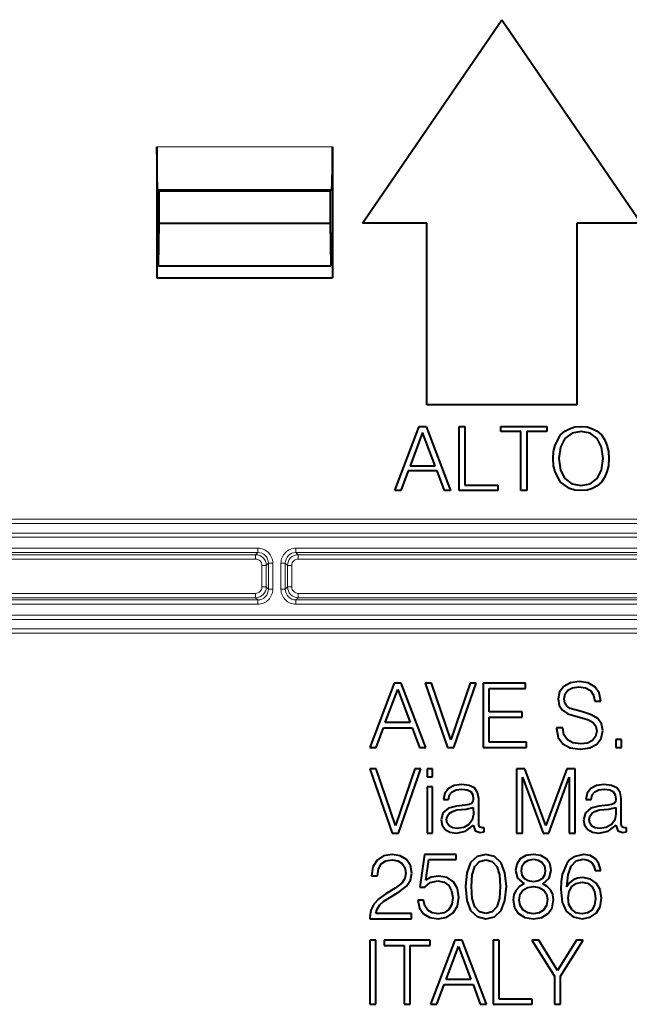
# Model space of a CAD drawing. Extents: x 0 to 420, y 0 to 297.
# Drawn here: x 133 to 147, y 94 to 117 of the extents above; entities that cross this region are included whole.
import ezdxf

# ---------------------------------------------------------------- set-up
doc = ezdxf.new("R2010")
doc.units = 0

msp = doc.modelspace()

# ---------------------------------------------------------------- linework, layer by layer
at = {"color": 7, "lineweight": 40}
for p, q in [((141.041046, 112.270241), (144.291046, 117.020241)), ((144.291046, 117.020241), (147.541046, 112.270241)), ((136.243057, 114.050934), (136.243057, 112.048172)), ((140.33905, 114.050934), (140.33905, 112.048172)), ((136.260208, 113.051086), (136.291046, 113.020241)), ((136.291046, 113.020241), (140.291046, 113.020241)), ((136.291046, 112.270241), (136.291046, 113.020241)), ((140.321899, 113.051086), (140.291046, 113.020241)), ((140.291046, 112.270241), (140.291046, 113.020241)), ((136.275345, 111.270241), (136.291046, 112.270241)), ((136.291046, 112.270241), (140.291046, 112.270241)), ((140.306763, 111.270241), (140.291046, 112.270241)), ((142.541046, 112.270241), (141.041046, 112.270241)), ((142.541046, 108.020241), (142.541046, 112.270241)), ((146.041046, 112.270241), (146.041046, 108.020241)), ((147.541046, 112.270241), (146.041046, 112.270241)), ((136.243057, 112.048172), (136.270981, 112.020241)), ((136.243057, 112.048172), (136.243057, 110.99231)), ((136.270981, 112.020241), (136.270981, 111.270241)), ((140.33905, 112.048172), (140.311127, 112.020241)), ((140.311127, 112.020241), (140.311127, 111.270241)), ((140.33905, 112.048172), (140.33905, 110.99231)), ((136.270981, 111.270241), (136.275345, 111.270241)), ((136.291046, 111.270241), (136.275345, 111.270241)), ((136.291046, 111.270241), (140.291046, 111.270241)), ((140.306763, 111.270241), (140.291046, 111.270241)), ((140.311127, 111.270241), (140.306763, 111.270241)), ((136.243057, 110.99231), (140.33905, 110.99231)), ((146.041046, 108.020241), (142.541046, 108.020241)), ((141.791046, 106.020241), (142.360596, 107.520241)), ((142.360596, 107.520241), (142.525406, 107.520241)), ((142.525406, 107.520241), (143.09494, 106.020241)), ((143.291046, 107.520241), (143.428741, 107.520241)), ((143.291046, 106.020241), (143.291046, 107.520241)), ((143.428741, 107.520241), (143.428741, 106.143326)), ((144.268738, 107.520241), (145.341049, 107.520241)), ((144.268738, 107.397156), (144.268738, 107.520241)), ((145.341049, 107.520241), (145.341049, 107.397156)), ((145.758072, 107.405472), (145.868881, 107.466812)), ((145.868881, 107.466812), (145.995529, 107.506393)), ((145.995529, 107.506393), (146.138016, 107.520248)), ((146.138016, 107.520248), (146.278519, 107.506393)), ((146.278519, 107.506393), (146.405167, 107.466812)), ((146.405167, 107.466812), (146.51796, 107.405472)), ((142.441956, 107.374207), (142.151978, 106.602295)), ((142.734024, 106.602295), (142.441956, 107.374207)), ((144.736053, 107.397156), (144.268738, 107.397156)), ((144.736053, 106.020241), (144.736053, 107.397156)), ((144.873734, 107.397156), (144.873734, 106.020241)), ((145.341049, 107.397156), (144.873734, 107.397156)), ((145.532471, 107.082909), (145.663086, 107.320374)), ((145.764008, 107.235283), (145.659119, 107.035416)), ((145.663086, 107.320374), (145.758072, 107.405472)), ((145.928253, 107.359955), (145.764008, 107.235283)), ((146.138016, 107.403488), (145.928253, 107.359955)), ((146.349762, 107.359955), (146.138016, 107.403488)), ((146.512024, 107.235283), (146.349762, 107.359955)), ((146.618896, 107.037392), (146.512024, 107.235283)), ((146.51796, 107.405472), (146.612946, 107.320374)), ((146.612946, 107.320374), (146.688156, 107.211533)), ((146.688156, 107.211533), (146.743561, 107.082909)), ((145.496857, 106.934494), (145.532471, 107.082909)), ((145.659119, 107.035416), (145.621521, 106.770233)), ((146.656494, 106.770233), (146.618896, 107.037392)), ((146.743561, 107.082909), (146.779175, 106.936462)), ((145.486954, 106.770233), (145.496857, 106.934494)), ((145.496857, 106.602036), (145.486954, 106.770233)), ((145.621521, 106.770233), (145.657135, 106.501114)), ((146.618896, 106.501114), (146.656494, 106.770233)), ((146.791046, 106.770233), (146.777206, 106.602036)), ((146.779175, 106.936462), (146.791046, 106.770233)), ((142.151978, 106.602295), (142.734024, 106.602295)), ((145.532471, 106.455597), (145.496857, 106.602036)), ((145.657135, 106.501114), (145.764008, 106.303223)), ((146.512024, 106.303223), (146.618896, 106.501114)), ((146.777206, 106.602036), (146.743561, 106.455597)), ((142.106079, 106.479218), (141.934998, 106.020241)), ((142.782013, 106.479218), (142.106079, 106.479218)), ((142.950989, 106.020241), (142.782013, 106.479218)), ((145.663086, 106.220108), (145.532471, 106.455597)), ((145.764008, 106.303223), (145.92627, 106.178543)), ((146.349762, 106.178543), (146.512024, 106.303223)), ((146.688156, 106.326965), (146.612946, 106.220108)), ((146.743561, 106.455597), (146.688156, 106.326965)), ((143.428741, 106.143326), (144.198563, 106.143326)), ((144.198563, 106.143326), (144.198563, 106.020241)), ((145.868881, 106.071686), (145.663086, 106.220108)), ((145.995529, 106.034088), (145.868881, 106.071686)), ((145.92627, 106.178543), (146.138016, 106.136993)), ((146.138016, 106.020241), (145.995529, 106.034088)), ((146.138016, 106.136993), (146.349762, 106.178543)), ((146.278519, 106.034088), (146.138016, 106.020241)), ((146.405167, 106.071686), (146.278519, 106.034088)), ((146.51796, 106.133041), (146.405167, 106.071686)), ((146.612946, 106.220108), (146.51796, 106.133041)), ((141.934998, 106.020241), (141.791046, 106.020241)), ((143.09494, 106.020241), (142.950989, 106.020241)), ((144.198563, 106.020241), (143.291046, 106.020241)), ((144.873734, 106.020241), (144.736053, 106.020241)), ((141.780594, 101.520241), (141.21106, 100.020241)), ((141.945404, 101.520241), (141.780594, 101.520241)), ((142.514954, 100.020241), (141.945404, 101.520241)), ((142.648468, 101.520241), (142.504517, 101.520241)), ((142.504517, 101.520241), (143.026077, 100.020241)), ((143.101181, 100.195488), (142.648468, 101.520241)), ((143.553894, 101.520241), (143.101181, 100.195488)), ((143.174194, 100.020241), (143.693665, 101.520241)), ((143.693665, 101.520241), (143.553894, 101.520241)), ((144.841095, 101.520241), (143.858475, 101.520241)), ((143.858475, 101.520241), (143.858475, 100.020241)), ((144.841095, 101.397156), (144.841095, 101.520241)), ((145.736084, 101.44722), (145.638031, 101.319962)), ((145.890472, 101.528587), (145.736084, 101.44722)), ((146.097015, 101.559875), (145.890472, 101.528587)), ((145.942627, 101.415932), (146.090744, 101.43679)), ((146.090744, 101.43679), (146.245132, 101.413841)), ((146.307709, 101.528587), (146.097015, 101.559875)), ((146.464188, 101.438873), (146.307709, 101.528587)), ((146.564316, 101.29493), (146.464188, 101.438873)), ((141.571976, 100.602303), (141.861954, 101.374207)), ((141.861954, 101.374207), (142.154022, 100.602303)), ((143.99617, 100.852646), (143.99617, 101.397156)), ((143.99617, 101.397156), (144.841095, 101.397156)), ((145.638031, 101.319962), (145.60466, 101.157234)), ((145.746521, 101.153061), (145.76738, 101.27198)), ((145.76738, 101.27198), (145.834137, 101.361687)), ((145.834137, 101.361687), (145.942627, 101.415932)), ((146.245132, 101.413841), (146.361954, 101.349167)), ((146.361954, 101.349167), (146.432892, 101.244858)), ((146.432892, 101.244858), (146.460007, 101.102997)), ((146.601868, 101.102997), (146.564316, 101.29493)), ((145.60466, 101.157234), (145.629684, 100.998688)), ((145.629684, 100.998688), (145.704803, 100.888115)), ((145.761124, 101.057098), (145.746521, 101.153061)), ((145.807022, 100.986168), (145.761124, 101.057098)), ((145.884216, 100.934006), (145.807022, 100.986168)), ((146.460007, 101.102997), (146.601868, 101.102997)), ((144.768082, 100.852646), (143.99617, 100.852646)), ((144.768082, 100.729561), (144.768082, 100.852646)), ((145.704803, 100.888115), (145.832062, 100.808838)), ((145.832062, 100.808838), (146.01355, 100.75042)), ((145.998962, 100.896461), (145.884216, 100.934006)), ((146.174194, 100.852646), (145.998962, 100.896461)), ((146.01355, 100.75042), (146.155426, 100.714958)), ((146.384903, 100.783806), (146.174194, 100.852646)), ((146.530945, 100.694092), (146.384903, 100.783806)), ((142.154022, 100.602303), (141.571976, 100.602303)), ((143.99617, 100.143326), (143.99617, 100.729561)), ((143.99617, 100.729561), (144.768082, 100.729561)), ((146.155426, 100.714958), (146.31189, 100.664886)), ((146.31189, 100.664886), (146.42038, 100.604385)), ((146.42038, 100.604385), (146.482956, 100.518852)), ((146.482956, 100.518852), (146.503815, 100.39785)), ((146.616486, 100.573097), (146.530945, 100.694092)), ((146.645691, 100.412453), (146.616486, 100.573097)), ((141.355011, 100.020241), (141.526077, 100.479218)), ((141.526077, 100.479218), (142.202011, 100.479218)), ((142.202011, 100.479218), (142.371002, 100.020241)), ((145.569183, 100.475044), (145.569183, 100.464607)), ((145.71106, 100.475044), (145.569183, 100.475044)), ((145.569183, 100.464607), (145.60466, 100.255981)), ((145.738174, 100.316483), (145.71106, 100.475044)), ((145.819534, 100.199661), (145.738174, 100.316483)), ((146.503815, 100.39785), (146.47879, 100.274765)), ((146.608139, 100.230949), (146.645691, 100.412453)), ((144.866135, 100.143326), (143.99617, 100.143326)), ((144.866135, 100.020241), (144.866135, 100.143326)), ((145.60466, 100.255981), (145.713135, 100.103691)), ((145.713135, 100.103691), (145.888382, 100.011894)), ((145.950974, 100.12664), (145.819534, 100.199661)), ((146.130386, 100.101608), (145.950974, 100.12664)), ((146.28894, 100.120377), (146.130386, 100.101608)), ((146.405762, 100.180885), (146.28894, 100.120377)), ((146.343185, 100.009811), (146.505905, 100.095345)), ((146.47879, 100.274765), (146.405762, 100.180885)), ((146.505905, 100.095345), (146.608139, 100.230949)), ((147.085876, 100.205917), (146.948181, 100.205917)), ((146.948181, 100.205917), (146.948181, 100.020241)), ((147.085876, 100.020241), (147.085876, 100.205917)), ((141.21106, 100.020241), (141.355011, 100.020241)), ((142.371002, 100.020241), (142.514954, 100.020241)), ((143.026077, 100.020241), (143.174194, 100.020241)), ((143.858475, 100.020241), (144.866135, 100.020241)), ((145.888382, 100.011894), (146.128296, 99.978516)), ((146.128296, 99.978516), (146.343185, 100.009811)), ((146.948181, 100.020241), (147.085876, 100.020241)), ((141.355011, 99.520241), (141.21106, 99.520241)), ((141.21106, 99.520241), (141.732605, 98.020241)), ((141.807709, 98.195488), (141.355011, 99.520241)), ((142.260422, 99.520241), (141.807709, 98.195488)), ((141.880737, 98.020241), (142.400208, 99.520241)), ((142.400208, 99.520241), (142.260422, 99.520241)), ((142.675583, 99.520241), (142.550415, 99.520241)), ((142.550415, 99.520241), (142.550415, 99.332481)), ((142.675583, 99.332481), (142.675583, 99.520241)), ((144.826492, 99.520241), (144.632477, 99.520241)), ((144.632477, 99.520241), (144.632477, 98.020241)), ((145.320923, 98.199661), (144.826492, 99.520241)), ((145.807022, 99.520241), (145.320923, 98.199661)), ((146.001038, 99.520241), (145.807022, 99.520241)), ((146.001038, 98.020241), (146.001038, 99.520241)), ((142.550415, 99.332481), (142.675583, 99.332481)), ((143.176697, 99.132202), (143.043182, 99.061264)), ((143.35611, 99.157234), (143.176697, 99.132202)), ((143.525101, 99.134285), (143.35611, 99.157234)), ((143.650269, 99.073784), (143.525101, 99.134285)), ((144.770157, 98.020241), (144.770157, 99.328308)), ((144.770157, 99.328308), (145.258347, 98.020241)), ((145.385605, 98.020241), (145.863342, 99.328308)), ((145.863342, 99.328308), (145.863342, 98.020241)), ((146.502151, 99.132202), (146.368637, 99.061264)), ((146.681564, 99.157234), (146.502151, 99.132202)), ((146.850555, 99.134285), (146.681564, 99.157234)), ((146.975723, 99.073784), (146.850555, 99.134285)), ((142.675583, 99.102997), (142.550415, 99.102997)), ((142.550415, 99.102997), (142.550415, 98.020241)), ((142.675583, 98.020241), (142.675583, 99.102997)), ((142.957642, 98.950699), (142.926346, 98.806747)), ((143.043182, 99.061264), (142.957642, 98.950699)), ((143.049438, 98.806747), (143.072388, 98.911064)), ((143.072388, 98.911064), (143.132889, 98.98616)), ((143.132889, 98.98616), (143.226776, 99.029976)), ((143.226776, 99.029976), (143.35611, 99.046661)), ((143.35611, 99.046661), (143.481293, 99.032059)), ((143.481293, 99.032059), (143.564743, 98.988251)), ((143.564743, 98.988251), (143.610641, 98.915237)), ((143.610641, 98.915237), (143.625244, 98.810921)), ((143.725372, 98.969475), (143.650269, 99.073784)), ((143.752502, 98.829697), (143.725372, 98.969475)), ((146.283096, 98.950699), (146.251801, 98.806747)), ((146.368637, 99.061264), (146.283096, 98.950699)), ((146.374893, 98.806747), (146.397842, 98.911064)), ((146.397842, 98.911064), (146.458344, 98.98616)), ((146.458344, 98.98616), (146.552216, 99.029976)), ((146.552216, 99.029976), (146.681564, 99.046661)), ((146.681564, 99.046661), (146.806747, 99.032059)), ((146.806747, 99.032059), (146.890198, 98.988251)), ((146.890198, 98.988251), (146.936096, 98.915237)), ((146.936096, 98.915237), (146.950699, 98.810921)), ((147.050827, 98.969475), (146.975723, 99.073784)), ((147.077957, 98.829697), (147.050827, 98.969475)), ((142.926346, 98.806747), (143.049438, 98.806747)), ((143.435394, 98.671143), (143.228851, 98.652367)), ((143.527191, 98.689919), (143.435394, 98.671143)), ((143.585602, 98.710785), (143.527191, 98.689919)), ((143.616898, 98.746246), (143.585602, 98.710785)), ((143.625244, 98.810921), (143.616898, 98.746246)), ((143.752502, 98.239296), (143.752502, 98.829697)), ((146.251801, 98.806747), (146.374893, 98.806747)), ((146.760849, 98.671143), (146.554306, 98.652367)), ((146.852646, 98.689919), (146.760849, 98.671143)), ((146.911057, 98.710785), (146.852646, 98.689919)), ((146.942352, 98.746246), (146.911057, 98.710785)), ((146.950699, 98.810921), (146.942352, 98.746246)), ((147.077957, 98.239296), (147.077957, 98.829697)), ((142.915924, 98.495895), (142.872116, 98.333176)), ((143.045273, 98.604385), (142.915924, 98.495895)), ((143.016052, 98.41037), (143.061951, 98.475037)), ((143.228851, 98.652367), (143.045273, 98.604385)), ((143.061951, 98.475037), (143.137054, 98.525108)), ((143.137054, 98.525108), (143.243454, 98.564743)), ((143.243454, 98.564743), (143.458344, 98.579346)), ((143.458344, 98.579346), (143.625244, 98.616905)), ((143.627319, 98.464607), (143.598114, 98.322746)), ((143.625244, 98.616905), (143.627319, 98.464607)), ((146.241379, 98.495895), (146.197571, 98.333176)), ((146.370728, 98.604385), (146.241379, 98.495895)), ((146.341522, 98.41037), (146.387405, 98.475037)), ((146.554306, 98.652367), (146.370728, 98.604385)), ((146.387405, 98.475037), (146.462509, 98.525108)), ((146.462509, 98.525108), (146.568909, 98.564743)), ((146.568909, 98.564743), (146.783798, 98.579346)), ((146.783798, 98.579346), (146.950699, 98.616905)), ((146.952774, 98.464607), (146.923569, 98.322746)), ((146.950699, 98.616905), (146.952774, 98.464607)), ((142.872116, 98.333176), (142.89505, 98.203827)), ((143.001465, 98.335258), (143.016052, 98.41037)), ((143.018143, 98.249725), (143.001465, 98.335258)), ((143.066132, 98.185051), (143.018143, 98.249725)), ((143.520935, 98.21843), (143.399933, 98.151672)), ((143.598114, 98.322746), (143.520935, 98.21843)), ((143.762939, 98.162102), (143.752502, 98.239296)), ((146.197571, 98.333176), (146.220505, 98.203827)), ((146.326904, 98.335258), (146.341522, 98.41037)), ((146.343597, 98.249725), (146.326904, 98.335258)), ((146.391586, 98.185051), (146.343597, 98.249725)), ((146.846375, 98.21843), (146.725372, 98.151672)), ((146.923569, 98.322746), (146.846375, 98.21843)), ((147.088379, 98.162102), (147.077957, 98.239296)), ((141.732605, 98.020241), (141.880737, 98.020241)), ((142.550415, 98.020241), (142.675583, 98.020241)), ((142.89505, 98.203827), (142.968079, 98.105774)), ((142.968079, 98.105774), (143.080734, 98.04319)), ((143.143311, 98.145416), (143.066132, 98.185051)), ((143.080734, 98.04319), (143.230942, 98.020241)), ((143.245544, 98.130814), (143.143311, 98.145416)), ((143.230942, 98.020241), (143.443741, 98.064049)), ((143.399933, 98.151672), (143.245544, 98.130814)), ((143.443741, 98.064049), (143.6315, 98.203827)), ((143.6315, 98.203827), (143.6315, 98.187134)), ((143.6315, 98.187134), (143.669052, 98.074478)), ((143.669052, 98.074478), (143.785873, 98.036926)), ((143.829681, 98.139153), (143.762939, 98.162102)), ((143.785873, 98.036926), (143.87558, 98.047363)), ((143.87558, 98.141243), (143.829681, 98.139153)), ((143.87558, 98.047363), (143.87558, 98.141243)), ((144.632477, 98.020241), (144.770157, 98.020241)), ((145.258347, 98.020241), (145.385605, 98.020241)), ((145.863342, 98.020241), (146.001038, 98.020241)), ((146.220505, 98.203827), (146.293533, 98.105774)), ((146.293533, 98.105774), (146.406189, 98.04319)), ((146.468781, 98.145416), (146.391586, 98.185051)), ((146.406189, 98.04319), (146.556396, 98.020241)), ((146.570999, 98.130814), (146.468781, 98.145416)), ((146.556396, 98.020241), (146.769196, 98.064049)), ((146.725372, 98.151672), (146.570999, 98.130814)), ((146.769196, 98.064049), (146.956955, 98.203827)), ((146.956955, 98.203827), (146.956955, 98.187134)), ((146.956955, 98.187134), (146.994507, 98.074478)), ((146.994507, 98.074478), (147.111328, 98.036926)), ((147.155151, 98.139153), (147.088379, 98.162102)), ((147.111328, 98.036926), (147.201035, 98.047363)), ((147.201035, 98.141243), (147.155151, 98.139153)), ((147.201035, 98.047363), (147.201035, 98.141243)), ((141.734665, 97.520241), (141.530792, 97.485901)), ((141.921356, 97.488045), (141.734665, 97.520241)), ((142.487808, 97.520241), (142.374069, 96.754143)), ((143.22171, 97.520241), (142.487808, 97.520241)), ((143.22171, 97.406509), (143.22171, 97.520241)), ((143.916962, 97.520241), (143.712509, 97.472252)), ((144.119324, 97.470169), (143.916962, 97.520241)), ((145.026825, 97.520241), (144.851593, 97.493118)), ((145.199982, 97.493118), (145.026825, 97.520241)), ((146.197205, 97.520241), (145.970123, 97.466072)), ((146.351379, 97.493149), (146.197205, 97.520241)), ((141.380585, 97.389336), (141.284012, 97.234833)), ((141.530792, 97.485901), (141.380585, 97.389336)), ((141.410629, 97.183327), (141.477142, 97.299202)), ((141.477142, 97.299202), (141.584442, 97.367874)), ((141.584442, 97.367874), (141.730362, 97.393623)), ((141.730362, 97.393623), (141.861267, 97.372169)), ((141.861267, 97.372169), (141.962128, 97.312088)), ((142.065125, 97.402206), (141.921356, 97.488045)), ((141.962128, 97.312088), (142.024353, 97.213371)), ((142.15741, 97.26487), (142.065125, 97.402206)), ((142.515701, 96.919388), (142.588669, 97.406509)), ((142.588669, 97.406509), (143.22171, 97.406509)), ((143.562302, 97.330391), (143.470505, 97.09465)), ((143.712509, 97.472252), (143.562302, 97.330391)), ((143.66243, 97.242767), (143.766754, 97.357513)), ((143.766754, 97.357513), (143.916962, 97.397148)), ((143.916962, 97.397148), (144.065079, 97.357513)), ((144.065079, 97.357513), (144.171478, 97.242767)), ((144.271622, 97.328308), (144.119324, 97.470169)), ((144.363403, 97.09256), (144.271622, 97.328308)), ((144.636703, 97.297012), (144.609589, 97.144714)), ((144.720154, 97.415932), (144.636703, 97.297012)), ((144.851593, 97.493118), (144.720154, 97.415932)), ((144.768143, 97.251114), (144.822388, 97.336655)), ((144.822388, 97.336655), (144.910004, 97.388802)), ((144.910004, 97.388802), (145.026825, 97.409668)), ((145.026825, 97.409668), (145.141571, 97.388802)), ((145.141571, 97.388802), (145.229202, 97.336655)), ((145.331421, 97.415932), (145.199982, 97.493118)), ((145.229202, 97.336655), (145.283432, 97.251114)), ((145.414871, 97.297012), (145.331421, 97.415932)), ((145.444077, 97.144714), (145.414871, 97.297012)), ((145.803452, 97.311905), (145.699295, 97.053574)), ((145.878464, 97.401489), (145.803452, 97.311905)), ((145.970123, 97.466072), (145.878464, 97.401489)), ((145.909698, 97.245239), (146.028458, 97.368156)), ((146.028458, 97.368156), (146.188873, 97.409828)), ((146.188873, 97.409828), (146.29512, 97.391068)), ((146.29512, 97.391068), (146.380539, 97.341072)), ((146.474289, 97.420242), (146.351379, 97.493149)), ((146.380539, 97.341072), (146.440948, 97.257736)), ((146.557617, 97.303574), (146.474289, 97.420242)), ((146.599289, 97.149406), (146.557617, 97.303574)), ((141.284012, 97.234833), (141.247528, 97.022385)), ((141.38916, 97.022385), (141.410629, 97.183327)), ((142.024353, 97.213371), (142.047958, 97.082466)), ((142.047958, 97.082466), (142.024353, 96.955856)), ((142.18959, 97.086761), (142.15741, 97.26487)), ((142.159546, 96.91938), (142.18959, 97.086761)), ((143.470505, 97.09465), (143.439209, 96.771286)), ((143.599854, 97.046669), (143.66243, 97.242767)), ((144.171478, 97.242767), (144.23407, 97.046669)), ((144.39679, 96.769196), (144.363403, 97.09256)), ((144.609589, 97.144714), (144.657562, 96.963219)), ((144.75145, 97.140549), (144.768143, 97.251114)), ((144.768143, 97.034149), (144.75145, 97.140549)), ((145.283432, 97.251114), (145.302216, 97.140549)), ((145.302216, 97.140549), (145.283432, 97.034149)), ((145.394012, 96.963219), (145.444077, 97.144714)), ((145.836792, 97.041077), (145.909698, 97.245239)), ((146.440948, 97.257736), (146.472198, 97.149406)), ((146.472198, 97.149406), (146.599289, 97.149406)), ((141.247528, 97.022385), (141.38916, 97.022385)), ((141.955688, 96.848564), (141.799042, 96.732681)), ((142.024353, 96.955856), (141.955688, 96.848564)), ((142.069427, 96.777748), (142.159546, 96.91938)), ((142.492096, 96.754143), (142.616562, 96.863586)), ((142.644455, 96.990196), (142.515701, 96.919388)), ((142.616562, 96.863586), (142.798965, 96.902214)), ((142.822571, 97.015945), (142.644455, 96.990196)), ((142.798965, 96.902214), (142.942749, 96.874321)), ((143.01355, 96.979469), (142.822571, 97.015945)), ((142.942749, 96.874321), (143.052185, 96.797066)), ((143.161621, 96.880753), (143.01355, 96.979469)), ((143.256042, 96.724106), (143.161621, 96.880753)), ((143.58107, 96.771286), (143.599854, 97.046669)), ((144.23407, 97.046669), (144.254929, 96.771286)), ((144.657562, 96.963219), (144.80777, 96.83387)), ((144.80777, 96.83387), (144.701385, 96.773369)), ((144.822388, 96.952789), (144.768143, 97.034149)), ((144.907913, 96.900635), (144.822388, 96.952789)), ((145.026825, 96.883942), (144.907913, 96.900635)), ((145.143661, 96.900635), (145.026825, 96.883942)), ((145.229202, 96.952789), (145.143661, 96.900635)), ((145.283432, 97.034149), (145.229202, 96.952789)), ((145.24588, 96.83387), (145.394012, 96.963219)), ((145.350189, 96.773369), (145.24588, 96.83387)), ((145.674286, 96.888992), (145.665955, 96.699409)), ((145.699295, 97.053574), (145.674286, 96.888992)), ((145.807617, 96.761909), (145.836792, 97.041077)), ((145.870117, 96.855659), (145.807617, 96.761909)), ((145.953461, 96.924408), (145.870117, 96.855659)), ((145.926376, 96.770241), (146.028458, 96.845245)), ((146.055542, 96.968155), (145.953461, 96.924408)), ((146.028458, 96.845245), (146.159698, 96.872322)), ((146.178452, 96.982742), (146.055542, 96.968155)), ((146.159698, 96.872322), (146.290955, 96.847321)), ((146.35762, 96.947327), (146.178452, 96.982742)), ((146.290955, 96.847321), (146.390961, 96.772324)), ((146.495117, 96.851486), (146.35762, 96.947327)), ((146.584702, 96.699409), (146.495117, 96.851486)), ((141.580154, 96.601784), (141.417068, 96.483757)), ((141.799042, 96.732681), (141.580154, 96.601784)), ((141.674576, 96.518097), (141.897751, 96.644699)), ((141.897751, 96.644699), (142.069427, 96.777748)), ((142.374069, 96.754143), (142.492096, 96.754143)), ((143.052185, 96.797066), (143.118713, 96.674744)), ((143.118713, 96.674744), (143.144455, 96.513809)), ((143.290375, 96.520241), (143.256042, 96.724106)), ((143.439209, 96.771286), (143.470505, 96.445831)), ((143.599854, 96.49382), (143.58107, 96.771286)), ((144.254929, 96.771286), (144.23407, 96.49173)), ((144.363403, 96.443748), (144.39679, 96.769196)), ((144.622101, 96.687836), (144.572037, 96.581436)), ((144.701385, 96.773369), (144.622101, 96.687836)), ((144.718079, 96.589783), (144.782745, 96.689926)), ((144.782745, 96.689926), (144.887054, 96.75042)), ((144.887054, 96.75042), (145.026825, 96.773369)), ((145.026825, 96.773369), (145.16452, 96.75042)), ((145.16452, 96.75042), (145.266739, 96.689926)), ((145.266739, 96.689926), (145.333511, 96.591873)), ((145.431564, 96.687836), (145.350189, 96.773369)), ((145.479538, 96.581436), (145.431564, 96.687836)), ((145.665955, 96.699409), (145.697205, 96.405655)), ((145.836792, 96.511909), (145.859711, 96.655655)), ((145.859711, 96.655655), (145.926376, 96.770241)), ((146.390961, 96.772324), (146.45137, 96.653572)), ((146.45137, 96.653572), (146.474289, 96.491074)), ((146.615952, 96.49733), (146.584702, 96.699409)), ((141.417068, 96.483757), (141.301178, 96.359299)), ((141.44281, 96.342125), (141.539383, 96.430115)), ((141.539383, 96.430115), (141.674576, 96.518097)), ((142.326859, 96.449432), (142.365494, 96.269165)), ((142.466339, 96.449432), (142.326859, 96.449432)), ((142.494247, 96.318527), (142.466339, 96.449432)), ((143.144455, 96.513809), (143.12085, 96.352859)), ((143.256042, 96.309944), (143.290375, 96.520241)), ((143.470505, 96.445831), (143.562302, 96.210091)), ((143.66243, 96.297714), (143.599854, 96.49382)), ((144.23407, 96.49173), (144.171478, 96.297714)), ((144.271622, 96.210091), (144.363403, 96.443748)), ((144.572037, 96.581436), (144.555344, 96.460434)), ((144.555344, 96.460434), (144.586639, 96.278931)), ((144.697205, 96.456268), (144.718079, 96.589783)), ((144.720154, 96.324829), (144.697205, 96.456268)), ((145.356445, 96.46669), (145.331421, 96.329002)), ((145.333511, 96.591873), (145.356445, 96.46669)), ((145.464935, 96.276848), (145.498322, 96.460434)), ((145.498322, 96.460434), (145.479538, 96.581436)), ((145.697205, 96.405655), (145.793045, 96.193161)), ((145.85762, 96.353577), (145.836792, 96.511909)), ((146.474289, 96.491074), (146.453461, 96.336914)), ((146.582626, 96.299408), (146.615952, 96.49733)), ((141.232513, 96.221954), (141.21106, 96.065308)), ((141.301178, 96.359299), (141.232513, 96.221954)), ((141.352692, 96.140411), (141.378433, 96.24556)), ((142.181, 96.140411), (141.352692, 96.140411)), ((141.378433, 96.24556), (141.44281, 96.342125)), ((142.181, 96.020241), (142.181, 96.140411)), ((142.365494, 96.269165), (142.464203, 96.133972)), ((142.562912, 96.21981), (142.494247, 96.318527)), ((142.66806, 96.155434), (142.562912, 96.21981)), ((142.807556, 96.133972), (142.66806, 96.155434)), ((142.947037, 96.159729), (142.807556, 96.133972)), ((143.054321, 96.234833), (142.947037, 96.159729)), ((143.004974, 96.056725), (143.157333, 96.15329)), ((143.12085, 96.352859), (143.054321, 96.234833)), ((143.157333, 96.15329), (143.256042, 96.309944)), ((143.562302, 96.210091), (143.712509, 96.068222)), ((143.766754, 96.180878), (143.66243, 96.297714)), ((143.916962, 96.143333), (143.766754, 96.180878)), ((144.065079, 96.180878), (143.916962, 96.143333)), ((144.171478, 96.297714), (144.065079, 96.180878)), ((144.119324, 96.066139), (144.271622, 96.210091)), ((144.586639, 96.278931), (144.680511, 96.13916)), ((144.789001, 96.22261), (144.720154, 96.324829)), ((144.893311, 96.153763), (144.789001, 96.22261)), ((145.026825, 96.130814), (144.893311, 96.153763)), ((145.160355, 96.153763), (145.026825, 96.130814)), ((145.264664, 96.22261), (145.160355, 96.153763)), ((145.331421, 96.329002), (145.264664, 96.22261)), ((145.371063, 96.13916), (145.464935, 96.276848)), ((145.793045, 96.193161), (145.95137, 96.061905)), ((145.922211, 96.232742), (145.85762, 96.353577)), ((146.022217, 96.155655), (145.922211, 96.232742)), ((146.155533, 96.130661), (146.022217, 96.155655)), ((146.293045, 96.15358), (146.155533, 96.130661)), ((146.393036, 96.222321), (146.293045, 96.15358)), ((146.351379, 96.055656), (146.493042, 96.149406)), ((146.453461, 96.336914), (146.393036, 96.222321)), ((146.493042, 96.149406), (146.582626, 96.299408)), ((141.21106, 96.065308), (141.213196, 96.020241)), ((141.213196, 96.020241), (142.181, 96.020241)), ((142.464203, 96.133972), (142.610123, 96.050285)), ((142.610123, 96.050285), (142.803253, 96.020241)), ((142.803253, 96.020241), (143.004974, 96.056725)), ((143.712509, 96.068222), (143.916962, 96.020241)), ((143.916962, 96.020241), (144.119324, 96.066139)), ((144.680511, 96.13916), (144.828644, 96.051537)), ((144.828644, 96.051537), (145.026825, 96.020241)), ((145.026825, 96.020241), (145.222931, 96.051537)), ((145.222931, 96.051537), (145.371063, 96.13916)), ((145.95137, 96.061905), (146.165955, 96.020241)), ((146.165955, 96.020241), (146.351379, 96.055656)), ((141.34874, 95.520241), (141.21106, 95.520241)), ((141.21106, 95.520241), (141.21106, 94.020241)), ((141.34874, 94.020241), (141.34874, 95.520241)), ((142.619263, 95.520241), (141.546936, 95.520241)), ((141.546936, 95.520241), (141.546936, 95.397156)), ((142.619263, 95.397156), (142.619263, 95.520241)), ((143.197144, 95.520241), (142.627609, 94.020241)), ((143.361954, 95.520241), (143.197144, 95.520241)), ((143.931503, 94.020241), (143.361954, 95.520241)), ((144.227737, 95.520241), (144.090057, 95.520241)), ((144.090057, 95.520241), (144.090057, 94.020241)), ((144.227737, 94.143326), (144.227737, 95.520241)), ((145.151947, 95.520241), (144.993393, 95.520241)), ((144.993393, 95.520241), (145.523285, 94.679489)), ((145.592133, 94.810921), (145.151947, 95.520241)), ((146.032333, 95.520241), (145.592133, 94.810921)), ((145.66098, 94.679489), (146.190887, 95.520241)), ((146.190887, 95.520241), (146.032333, 95.520241)), ((141.546936, 95.397156), (142.014252, 95.397156)), ((142.014252, 95.397156), (142.014252, 94.020241)), ((142.151947, 94.020241), (142.151947, 95.397156)), ((142.151947, 95.397156), (142.619263, 95.397156)), ((142.988525, 94.602303), (143.278503, 95.374207)), ((143.278503, 95.374207), (143.570587, 94.602303)), ((143.570587, 94.602303), (142.988525, 94.602303)), ((145.523285, 94.679489), (145.523285, 94.020241)), ((145.66098, 94.020241), (145.66098, 94.679489)), ((142.771545, 94.020241), (142.942627, 94.47921)), ((142.942627, 94.47921), (143.618561, 94.47921)), ((143.618561, 94.47921), (143.787552, 94.020241)), ((144.997559, 94.143326), (144.227737, 94.143326)), ((144.997559, 94.020241), (144.997559, 94.143326)), ((141.21106, 94.020241), (141.34874, 94.020241)), ((142.014252, 94.020241), (142.151947, 94.020241)), ((142.627609, 94.020241), (142.771545, 94.020241)), ((143.787552, 94.020241), (143.931503, 94.020241)), ((144.090057, 94.020241), (144.997559, 94.020241)), ((145.523285, 94.020241), (145.66098, 94.020241))]:
    msp.add_line(p, q, dxfattribs=at)
at = {"color": 7, "lineweight": 18}
for p, q in [((136.243057, 114.050934), (140.33905, 114.050934)), ((136.260208, 113.051086), (140.321899, 113.051086)), ((170.291046, 105.352463), (130.291046, 105.352463)), ((170.291046, 105.252853), (130.291046, 105.252853)), ((170.291046, 105.028229), (130.291046, 105.028229)), ((170.291046, 104.928604), (130.291046, 104.928604)), ((130.291046, 104.674362), (138.59523, 104.674362)), ((138.59523, 104.574387), (138.59523, 104.674362)), ((139.486877, 104.674362), (149.84523, 104.674362)), ((139.486877, 104.674362), (139.486877, 104.574387)), ((130.291046, 104.574387), (138.59523, 104.574387)), ((138.542801, 104.521957), (130.291046, 104.521957)), ((138.542801, 104.421967), (130.291046, 104.421967)), ((138.542801, 104.521957), (138.59523, 104.574387)), ((138.542801, 104.521957), (138.542801, 104.421967)), ((139.486877, 104.574387), (149.84523, 104.574387)), ((139.539307, 104.521957), (139.486877, 104.574387)), ((149.792816, 104.521957), (139.539307, 104.521957)), ((139.539307, 104.521957), (139.539307, 104.421967)), ((149.792816, 104.421967), (139.539307, 104.421967)), ((138.69278, 103.768486), (138.69278, 104.271996)), ((138.79277, 104.271996), (138.69278, 104.271996)), ((138.79277, 104.271996), (138.8452, 104.324417)), ((138.79277, 103.768486), (138.79277, 104.271996)), ((138.8452, 104.324417), (138.8452, 103.716064)), ((138.8452, 104.324417), (138.945175, 104.324417)), ((138.945175, 104.324417), (138.945175, 103.716064)), ((139.136932, 104.324417), (139.136932, 103.716064)), ((139.136932, 104.324417), (139.236908, 104.324417)), ((139.236908, 104.324417), (139.236908, 103.716064)), ((139.289337, 104.271996), (139.236908, 104.324417)), ((139.289337, 103.768486), (139.289337, 104.271996)), ((139.289337, 104.271996), (139.389328, 104.271996)), ((139.389328, 103.768486), (139.389328, 104.271996)), ((138.79277, 103.768486), (138.69278, 103.768486)), ((138.79277, 103.768486), (138.8452, 103.716064)), ((139.289337, 103.768486), (139.236908, 103.716064)), ((139.289337, 103.768486), (139.389328, 103.768486)), ((138.542801, 103.618515), (130.291046, 103.618515)), ((138.542801, 103.518524), (130.291046, 103.518524)), ((138.542801, 103.518524), (138.542801, 103.618515)), ((138.542801, 103.518524), (138.59523, 103.466095)), ((138.8452, 103.716064), (138.945175, 103.716064)), ((139.136932, 103.716064), (139.236908, 103.716064)), ((139.539307, 103.518524), (139.486877, 103.466095)), ((139.539307, 103.518524), (139.539307, 103.618515)), ((149.792816, 103.618515), (139.539307, 103.618515)), ((149.792816, 103.518524), (139.539307, 103.518524)), ((130.291046, 103.466095), (138.59523, 103.466095)), ((130.291046, 103.366119), (138.59523, 103.366119)), ((138.59523, 103.466095), (138.59523, 103.366119)), ((139.486877, 103.366119), (139.486877, 103.466095)), ((139.486877, 103.466095), (149.84523, 103.466095)), ((139.486877, 103.366119), (149.84523, 103.366119)), ((130.291046, 103.111877), (170.291046, 103.111877)), ((130.291046, 103.012253), (170.291046, 103.012253)), ((170.291046, 102.787636), (130.291046, 102.787636)), ((170.291046, 102.688011), (130.291046, 102.688011))]:
    msp.add_line(p, q, dxfattribs=at)
at = {"color": 7, "lineweight": 40}
for points in [[(136.260208, 113.051086), (136.259903, 113.051544), (136.259293, 113.053345), (136.257507, 113.065887), (136.255737, 113.08902), (136.25238, 113.16597), (136.249023, 113.298088), (136.246277, 113.471268), (136.244324, 113.676048), (136.243057, 114.050934)], [(140.321899, 113.051086), (140.322205, 113.051544), (140.322815, 113.053345), (140.3246, 113.065887), (140.32637, 113.08902), (140.329727, 113.16597), (140.333084, 113.298088), (140.335815, 113.471268), (140.337784, 113.676048), (140.33905, 114.050934)]]:
    msp.add_lwpolyline(points, dxfattribs=at)
at = {"color": 7, "lineweight": 18}
for centre, radius, start, end in [((138.595261, 104.324448), 0.349921, 359.996063, 90.00395), ((139.486847, 104.324448), 0.349921, 89.996048, 180.003929), ((138.542816, 104.272003), 0.149966, 359.996051, 90.003868), ((138.542786, 104.271965), 0.249989, 0.006189, 89.993808), ((138.595291, 104.324478), 0.249898, 359.985913, 90.014086), ((139.486816, 104.324478), 0.249898, 89.985912, 180.014093), ((139.539322, 104.271965), 0.249989, 90.006191, 179.993817), ((139.539291, 104.272003), 0.149966, 89.996055, 180.003861), ((138.542816, 103.768478), 0.149966, 269.99605, 0.003867), ((138.542786, 103.768517), 0.249989, 270.006192, 359.993811), ((139.539322, 103.768517), 0.249989, 180.006183, 269.993809), ((139.539291, 103.768478), 0.149966, 179.996057, 270.00387), ((138.595291, 103.716003), 0.249898, 269.985914, 0.014087), ((138.595261, 103.716034), 0.349921, 269.996063, 0.00395), ((139.486847, 103.716034), 0.349921, 179.996057, 270.003932), ((139.486816, 103.716003), 0.249898, 179.985907, 270.014088)]:
    msp.add_arc(centre, radius, start, end, dxfattribs=at)

doc.saveas('drawing.dxf')
